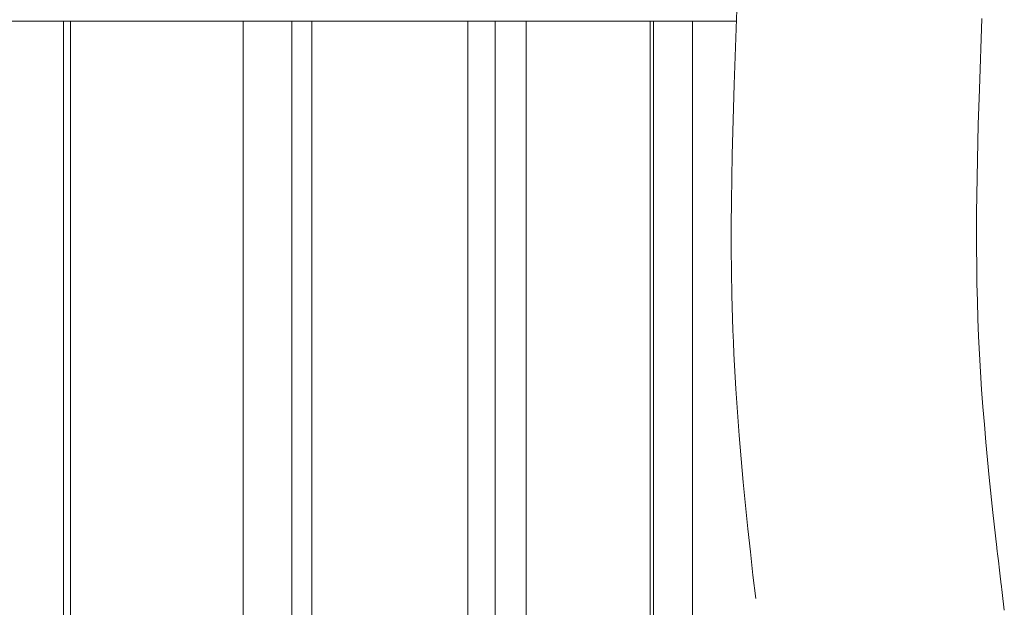
# Model space of a CAD drawing. Units: inches. Extents: x 13.2 to 68.6, y 215.2 to 286.1.
# Drawn here: x 45 to 50.7, y 245.6 to 249 of the extents above; entities that cross this region are included whole.
import ezdxf

# ---------------------------------------------------------------- set-up
doc = ezdxf.new("R2010")
doc.units = ezdxf.units.IN
doc.header["$MEASUREMENT"] = 0
doc.layers.add('Ebene 1', color=7, linetype='Continuous')

msp = doc.modelspace()

# ---------------------------------------------------------------- linework, layer by layer
at = {"layer": 'Ebene 1', "color": 7, "lineweight": 9, "true_color": 0xffffff}
for points in [[(49.2773, 245.6646), (49.2614, 245.7996), (49.2463, 245.935), (49.2316, 246.0704), (49.2177, 246.2056), (49.2046, 246.341), (49.1922, 246.4768), (49.181, 246.6122), (49.1708, 246.7479), (49.1619, 246.8838), (49.1541, 247.0195), (49.1508, 247.0876), (49.1479, 247.1556), (49.1451, 247.2237), (49.1429, 247.2915), (49.1393, 247.4276), (49.1369, 247.5637), (49.1357, 247.6998), (49.1357, 247.8357), (49.1367, 247.9719), (49.1384, 248.108), (49.1408, 248.2439), (49.1441, 248.3802), (49.1479, 248.5161), (49.1522, 248.6522), (49.1619, 248.924), (49.1822, 249.4681)], [(40.4668, 249.0205), (45.0813, 249.0205)], [(45.0813, 249.0205), (49.1653, 249.0205)], [(45.251, 249.0205), (45.251, 243.8547)], [(45.2909, 249.0205), (45.2909, 243.8547)], [(46.2969, 249.0205), (46.2969, 243.8547)], [(46.5799, 249.0205), (46.5799, 243.8547)], [(46.6957, 249.0205), (46.6957, 243.8547)], [(47.6033, 249.0205), (47.6033, 243.8547)], [(47.7623, 249.0205), (47.7623, 243.8547)], [(47.9425, 249.0205), (47.9425, 243.8547)], [(48.6627, 249.0205), (48.6627, 243.8547)], [(48.6821, 249.0205), (48.6821, 243.8547)], [(48.909, 249.0205), (48.909, 243.8547)], [(50.5931, 249.0358), (50.5783, 248.6253), (50.5719, 248.42), (50.5668, 248.2145), (50.5633, 248.0093), (50.5623, 247.9065), (50.5618, 247.804), (50.5619, 247.701), (50.5628, 247.5983), (50.5644, 247.4958), (50.5668, 247.3932), (50.57, 247.2905), (50.5742, 247.1878), (50.579, 247.0853), (50.585, 246.9829), (50.5917, 246.8802), (50.5993, 246.778), (50.6074, 246.6756), (50.6162, 246.5731), (50.6257, 246.4707), (50.6357, 246.3688), (50.657, 246.1645), (50.6799, 245.9604), (50.6829, 245.9349), (50.6836, 245.9285), (50.6836, 245.9281), (50.6839, 245.928), (50.6839, 245.928), (50.6839, 245.9271), (50.6842, 245.9238), (50.6858, 245.9102), (50.6891, 245.8835), (50.6953, 245.83), (50.7018, 245.7764), (50.7034, 245.7629), (50.7035, 245.7597), (50.7039, 245.758), (50.7039, 245.7578), (50.7041, 245.7573), (50.7042, 245.7557), (50.7049, 245.7493), (50.7111, 245.6984), (50.7235, 245.5964)]]:
    msp.add_lwpolyline(points, dxfattribs=at)

doc.saveas('drawing.dxf')
